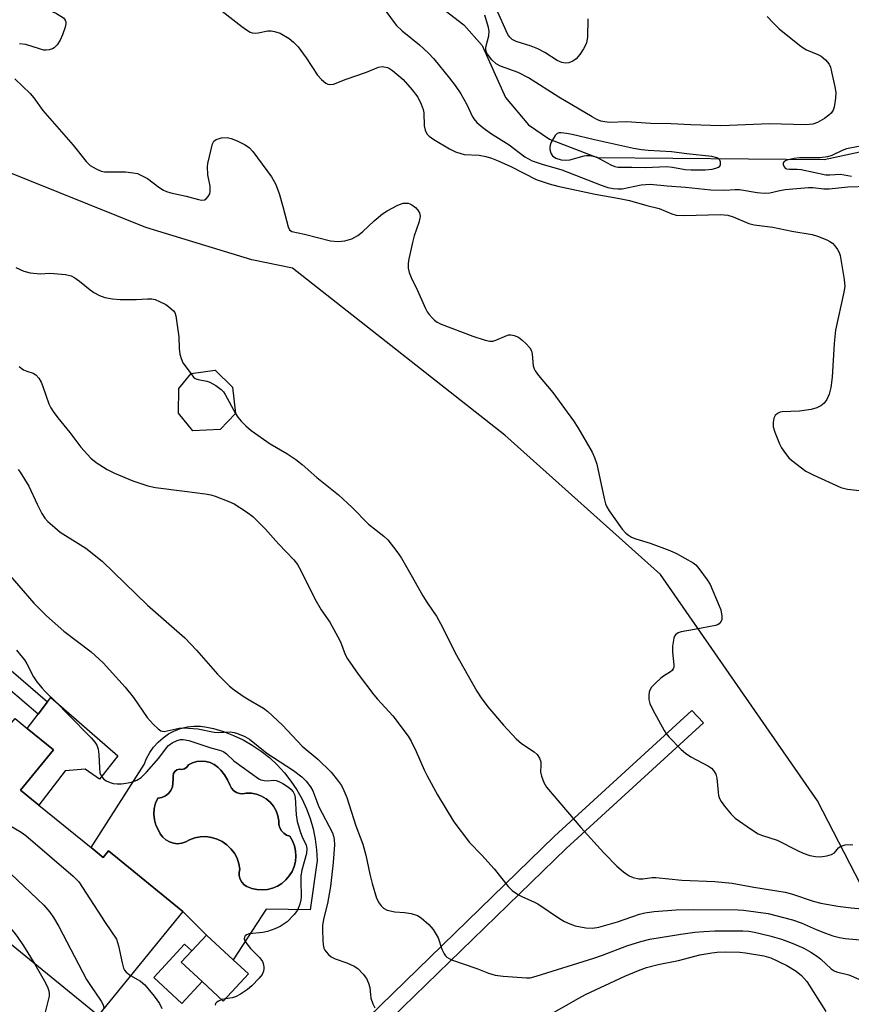
# Model space of a CAD drawing. Units: inches. Extents: x 1315762 to 1321762, y 521448 to 525448.
# Drawn here: x 1319028 to 1319238, y 523345 to 523594 of the extents above; entities that cross this region are included whole.
import ezdxf

# ---------------------------------------------------------------- set-up
doc = ezdxf.new("R2010")
doc.units = ezdxf.units.IN
doc.header["$MEASUREMENT"] = 0
for name, color, linetype in [('BLDG-Footprint', 5, 'Continuous'), ('CULTRL-Pad', 6, 'Continuous'), ('CULTRL-Swimming Pool in Ground', 4, 'Continuous'), ('HYDRO-Single Line Stream', 4, 'Continuous'), ('NTRL-Trees', 3, 'Continuous'), ('TRANS-Non Street Sidewalk', 7, 'Continuous'), ('Undefined', 1, 'Continuous')]:
    doc.layers.add(name, color=color, linetype=linetype)

msp = doc.modelspace()

# ---------------------------------------------------------------- linework, layer by layer
at = {"layer": 'BLDG-Footprint'}
for points, elevation in [([(1319078.81, 523490.12), (1319071.86, 523489.78), (1319068.28, 523494.23), (1319068.38, 523500.44), (1319071.46, 523504.23), (1319077.51, 523505.13), (1319081.92, 523500.85), (1319082.72, 523494.17)], 418.4), ([(1319010.4, 523428.53), (1319025.99, 523415.85), (1319026.94, 523417.02), (1319030, 523414.53), (1319036.63, 523409.14), (1319028.31, 523398.92), (1319032.98, 523395.13), (1319046.17, 523384.4), (1319049.21, 523381.92), (1319050.56, 523383.58), (1319069.33, 523368.3), (1319047.92, 523341.98), (1319018.6, 523365.84), (1319014.93, 523361.33), (1319007.16, 523367.65), (1319006.38, 523368.29), (1319010.45, 523373.28), (1318999.97, 523381.81), (1318998.73, 523382.81), (1319000.42, 523384.89), (1318985.1, 523397.35), (1318983.66, 523398.52), (1319000.65, 523419.41), (1319002.05, 523418.27)], 429.77), ([(1319085.95, 523352.47), (1319079.6, 523345.61), (1319074.28, 523350.54), (1319068.99, 523355.44), (1319071.62, 523358.28), (1319075.34, 523362.3), (1319082.06, 523356.08)], 426.29)]:
    msp.add_lwpolyline(points, close=True, dxfattribs=dict(at, elevation=elevation))
at = {"layer": 'CULTRL-Pad'}
for points in [[(1319052.9, 523407.65), (1319048.33, 523401.72), (1319044.71, 523404.23), (1319039.61, 523403.84), (1319032.98, 523395.13), (1319028.31, 523398.92), (1319036.63, 523409.14), (1319030, 523414.53), (1319032.76, 523418.15), (1319035.13, 523421.25), (1319035.99, 523422.38)], [(1319074.28, 523350.54), (1319069.13, 523344.98), (1319062.03, 523351.56), (1319069.81, 523359.96), (1319071.62, 523358.28), (1319068.99, 523355.44)]]:
    msp.add_lwpolyline(points, close=True, dxfattribs=at)
for points in [[(1319091.27, 523407.15, 0), (1319093.23, 523405.32, 0), (1319095.05, 523403.35, 0), (1319096.71, 523401.24, 0), (1319098.2, 523399.01, 0), (1319099.51, 523396.67, 0), (1319100.64, 523394.24, 0), (1319101.58, 523391.73, 0), (1319102.33, 523389.15, 0), (1319102.87, 523386.52, 0), (1319103.2, 523383.86, 0), (1319103.34, 523381.18, 0), (1319101.56, 523368.65, 0), (1319090.45, 523368.89, 0), (1319082.06, 523356.08, 0), (1319075.34, 523362.3, 0), (1319069.33, 523368.3, 0), (1319050.56, 523383.57, 0), (1319049.21, 523381.92, 0), (1319046.17, 523384.4, 0), (1319059.62, 523405.4, 0), (1319060.22, 523406.97, 0), (1319061.01, 523408.46, 0), (1319061.97, 523409.84, 0), (1319063.1, 523411.09, 0), (1319064.36, 523412.2, 0), (1319065.75, 523413.15, 0), (1319067.24, 523413.93, 0), (1319068.81, 523414.52, 0), (1319070.45, 523414.92, 0), (1319072.12, 523415.11, 0), (1319073.8, 523415.11, 0), (1319075.47, 523414.9, 0), (1319077.1, 523414.5, 0), (1319079.68, 523413.74, 0), (1319082.19, 523412.79, 0), (1319084.61, 523411.65, 0), (1319086.94, 523410.32, 0), (1319089.16, 523408.82, 0)], [(1319078.23, 523404.77, 0), (1319077.3, 523405.43, 0), (1319076.28, 523405.91, 0), (1319075.18, 523406.19, 0), (1319074.04, 523406.28, 0), (1319072.91, 523406.16, 0), (1319071.82, 523405.83, 0), (1319070.81, 523405.31, 0), (1319070.41, 523404.73, 0), (1319069.83, 523404.33, 0), (1319069.15, 523404.16, 0), (1319068.45, 523404.25, 0), (1319067.85, 523404.06, 0), (1319067.36, 523403.68, 0), (1319067.03, 523403.15, 0), (1319066.91, 523402.54, 0), (1319066.92, 523401.72, 0), (1319066.79, 523399.76, 0), (1319066.36, 523398.87, 0), (1319065.74, 523398.1, 0), (1319064.95, 523397.51, 0), (1319064.04, 523397.11, 0), (1319063.07, 523396.92, 0), (1319062.47, 523395.65, 0), (1319062.12, 523394.28, 0), (1319062.02, 523392.87, 0), (1319062.17, 523391.47, 0), (1319062.58, 523390.12, 0), (1319063.22, 523388.86, 0), (1319063.66, 523387.9, 0), (1319064.29, 523387.05, 0), (1319065.08, 523386.35, 0), (1319065.99, 523385.83, 0), (1319067, 523385.51, 0), (1319068.05, 523385.4, 0), (1319069.1, 523385.52, 0), (1319070.11, 523385.85, 0), (1319071.02, 523386.38, 0), (1319072.37, 523386.87, 0), (1319073.78, 523387.13, 0), (1319075.22, 523387.18, 0), (1319076.65, 523386.99, 0), (1319078.03, 523386.58, 0), (1319079.32, 523385.95, 0), (1319080.5, 523385.13, 0), (1319081.54, 523384.13, 0), (1319082.4, 523382.99, 0), (1319083.08, 523381.71, 0), (1319083.54, 523380.35, 0), (1319083.78, 523378.93, 0), (1319083.6, 523378.1, 0), (1319083.63, 523377.24, 0), (1319083.85, 523376.42, 0), (1319084.26, 523375.67, 0), (1319084.84, 523375.04, 0), (1319085.55, 523374.56, 0), (1319086.8, 523374.07, 0), (1319088.1, 523373.78, 0), (1319089.43, 523373.7, 0), (1319090.76, 523373.82, 0), (1319092.05, 523374.14, 0), (1319093.28, 523374.66, 0), (1319094.42, 523375.36, 0), (1319095.43, 523376.23, 0), (1319096.3, 523377.25, 0), (1319097, 523378.38, 0), (1319097.52, 523379.61, 0), (1319097.84, 523380.9, 0), (1319097.96, 523382.24, 0), (1319097.87, 523383.57, 0), (1319097.58, 523384.87, 0), (1319097.1, 523386.11, 0), (1319096.42, 523387.27, 0), (1319095.6, 523387.56, 0), (1319094.88, 523388.04, 0), (1319094.3, 523388.69, 0), (1319093.88, 523389.45, 0), (1319093.66, 523390.29, 0), (1319093.65, 523391.16, 0), (1319093.41, 523392.48, 0), (1319092.95, 523393.73, 0), (1319092.28, 523394.88, 0), (1319091.42, 523395.9, 0), (1319090.41, 523396.77, 0), (1319089.26, 523397.44, 0), (1319088.02, 523397.92, 0), (1319086.71, 523398.17, 0), (1319085.38, 523398.19, 0), (1319084.56, 523398.02, 0), (1319083.73, 523398.07, 0), (1319082.93, 523398.33, 0), (1319082.23, 523398.78, 0), (1319081.68, 523399.4, 0), (1319081.3, 523400.14, 0), (1319081.26, 523400.25, 0), (1319080.64, 523401.56, 0), (1319079.9, 523402.8, 0), (1319079.02, 523403.95, 0)]]:
    msp.add_polyline3d(points, close=True, dxfattribs=at)
at = {"layer": 'CULTRL-Swimming Pool in Ground'}
msp.add_lwpolyline([(1319078.23, 523404.77), (1319079.02, 523403.95), (1319079.9, 523402.8), (1319080.64, 523401.56), (1319081.26, 523400.25), (1319081.3, 523400.14), (1319081.68, 523399.4), (1319082.23, 523398.78), (1319082.93, 523398.33), (1319083.73, 523398.07), (1319084.56, 523398.02), (1319085.38, 523398.19), (1319086.71, 523398.17), (1319088.02, 523397.92), (1319089.26, 523397.44), (1319090.41, 523396.77), (1319091.42, 523395.9), (1319092.28, 523394.88), (1319092.95, 523393.73), (1319093.41, 523392.48), (1319093.65, 523391.16), (1319093.66, 523390.29), (1319093.88, 523389.45), (1319094.3, 523388.69), (1319094.88, 523388.04), (1319095.6, 523387.56), (1319096.42, 523387.27), (1319097.1, 523386.11), (1319097.58, 523384.87), (1319097.87, 523383.57), (1319097.96, 523382.24), (1319097.84, 523380.9), (1319097.52, 523379.61), (1319097, 523378.38), (1319096.3, 523377.25), (1319095.43, 523376.23), (1319094.42, 523375.36), (1319093.28, 523374.66), (1319092.05, 523374.14), (1319090.76, 523373.82), (1319089.43, 523373.7), (1319088.1, 523373.78), (1319086.8, 523374.07), (1319085.55, 523374.56), (1319084.84, 523375.04), (1319084.26, 523375.67), (1319083.85, 523376.42), (1319083.63, 523377.24), (1319083.6, 523378.1), (1319083.78, 523378.93), (1319083.54, 523380.35), (1319083.08, 523381.71), (1319082.4, 523382.99), (1319081.54, 523384.13), (1319080.5, 523385.13), (1319079.32, 523385.95), (1319078.03, 523386.58), (1319076.65, 523386.99), (1319075.22, 523387.18), (1319073.78, 523387.13), (1319072.37, 523386.87), (1319071.02, 523386.38), (1319070.11, 523385.85), (1319069.1, 523385.52), (1319068.05, 523385.4), (1319067, 523385.51), (1319065.99, 523385.83), (1319065.08, 523386.35), (1319064.29, 523387.05), (1319063.66, 523387.9), (1319063.22, 523388.86), (1319062.58, 523390.12), (1319062.17, 523391.47), (1319062.02, 523392.87), (1319062.12, 523394.28), (1319062.47, 523395.65), (1319063.07, 523396.92), (1319064.04, 523397.11), (1319064.95, 523397.51), (1319065.74, 523398.1), (1319066.36, 523398.87), (1319066.79, 523399.76), (1319066.92, 523401.72), (1319066.91, 523402.54), (1319067.03, 523403.15), (1319067.36, 523403.68), (1319067.85, 523404.06), (1319068.45, 523404.25), (1319069.15, 523404.16), (1319069.83, 523404.33), (1319070.41, 523404.73), (1319070.81, 523405.31), (1319071.82, 523405.83), (1319072.91, 523406.16), (1319074.04, 523406.28), (1319075.18, 523406.19), (1319076.28, 523405.91), (1319077.3, 523405.43)], close=True, dxfattribs=at)
at = {"layer": 'HYDRO-Single Line Stream'}
msp.add_lwpolyline([(1319014.26, 523669.09), (1319044.99, 523652.5), (1319072.35, 523644.74), (1319081.56, 523639.51), (1319090.49, 523631.98), (1319095.83, 523625.75), (1319098.08, 523618.79), (1319112.71, 523606.76), (1319126.77, 523600.95), (1319135.67, 523596.05), (1319140.46, 523592.39), (1319145.05, 523587.19), (1319150.96, 523574.05), (1319156.75, 523567.11), (1319162.12, 523563.52), (1319174.12, 523558.92), (1319231.57, 523558.39), (1319273.14, 523567.28), (1319301.65, 523566.55), (1319317, 523572.9), (1319328.59, 523573.26), (1319350.3, 523554.1)], dxfattribs=at)
at = {"layer": 'NTRL-Trees'}
msp.add_lwpolyline([(1319308.54, 523243.88), (1319229.88, 523396.25), (1319190.13, 523453.42), (1319150.79, 523488.68), (1319097.14, 523530.93), (1319086.8, 523533.03), (1319060.04, 523541.15), (1319023.33, 523555.9)], dxfattribs=at)
at = {"layer": 'TRANS-Non Street Sidewalk'}
for points in [[(1318977.92, 523391.12), (1318974.06, 523390.52), (1318972.42, 523404.39), (1318973.57, 523408.73), (1318975.74, 523412.32), (1318990.46, 523426.62), (1319004.51, 523436.66), (1319010.07, 523437.54), (1319016.07, 523436.97), (1319021.59, 523432.86), (1319035.13, 523421.25), (1319032.76, 523418.15), (1319019.15, 523429.81), (1319014.61, 523433.18), (1319010.19, 523433.6), (1319006.03, 523432.95), (1318992.97, 523423.62), (1318978.83, 523409.86), (1318977.2, 523407.19), (1318976.38, 523404.11)], [(1319042.02, 523260.64), (1319038.85, 523264.72), (1319036.67, 523267.02), (1319038.71, 523267.1), (1319040.73, 523268.24), (1319059.04, 523285.69), (1319116.12, 523341.39), (1319163.39, 523387.28), (1319198.11, 523419.09), (1319201.01, 523415.93), (1319166.33, 523384.16), (1319119.11, 523338.33), (1319062.01, 523282.61), (1319043.68, 523265.14), (1319042.52, 523263.14)]]:
    msp.add_lwpolyline(points, close=True, dxfattribs=at)
at = {"layer": 'Undefined'}
msp.add_line((1319080.13, 523346.19, 426), (1319079.22, 523345.97, 426), dxfattribs=at)
for points, elevation in [([(1319026.3, 523599.64), (1319029.36, 523598.62), (1319034.92, 523596.5), (1319037.44, 523595.25), (1319039.16, 523594.17), (1319039.63, 523593.61), (1319039.78, 523593.2), (1319039.79, 523592.69), (1319039.6, 523591.87), (1319038.91, 523589.91), (1319038.33, 523588.53), (1319037.6, 523587.38), (1319036.87, 523586.63), (1319036.39, 523586.37), (1319035.6, 523586.13), (1319034.78, 523586.02), (1319034.23, 523586.04), (1319033.15, 523586.31), (1319029.7, 523587.43), (1319028.08, 523587.65)], 416), ([(1319077.05, 523597.63), (1319084.26, 523592.02), (1319085.44, 523591.13), (1319086.41, 523590.57), (1319086.91, 523590.39), (1319087.71, 523590.3), (1319088.46, 523590.38), (1319090.87, 523590.86), (1319091.72, 523590.87), (1319092.59, 523590.75), (1319093.98, 523590.33), (1319096.23, 523588.93), (1319097.39, 523588.03), (1319098.5, 523586.82), (1319100.53, 523584.09), (1319103.42, 523579.72), (1319104.43, 523578.63), (1319105.56, 523577.7), (1319106.03, 523577.44), (1319106.51, 523577.32), (1319107.44, 523577.41), (1319110.64, 523578.7), (1319115.79, 523580.44), (1319118.82, 523581.72), (1319119.79, 523581.87), (1319121.15, 523581.6), (1319121.67, 523581.38), (1319122.4, 523580.91), (1319125.11, 523578.61), (1319127.39, 523575.97), (1319128.77, 523574.11), (1319129.68, 523572.34), (1319130.16, 523571.03), (1319130.28, 523570.15), (1319130.42, 523566.86), (1319130.65, 523565.78), (1319131.1, 523564.83), (1319131.69, 523564.25), (1319132.88, 523563.44), (1319136.78, 523561.05), (1319138.33, 523560.34), (1319139.7, 523559.85), (1319140.54, 523559.64), (1319144.27, 523559.44), (1319146.02, 523559.11), (1319147.46, 523558.73), (1319149.1, 523558.07), (1319152.32, 523556.62), (1319158.75, 523553.34), (1319161.99, 523552.23), (1319164.21, 523551.59), (1319173.61, 523549.6), (1319179.78, 523548.55), (1319182.29, 523548.01), (1319186.72, 523546.72), (1319189.78, 523546.01), (1319193.06, 523544.66), (1319194.11, 523544.33), (1319196.12, 523544.22), (1319205.29, 523544.47), (1319207.21, 523544.29), (1319208.56, 523543.88), (1319212.52, 523542.22), (1319213.82, 523541.86), (1319218.53, 523541.29), (1319223.39, 523540.25), (1319228.47, 523539.45), (1319229.82, 523539), (1319232.22, 523538.04), (1319232.98, 523537.67), (1319233.66, 523537.19), (1319234.23, 523536.56), (1319234.9, 523535.62), (1319235.32, 523534.88), (1319235.61, 523534.07), (1319236.59, 523528.03), (1319236.73, 523526.3), (1319236.52, 523524.86), (1319234.42, 523515.24), (1319234.11, 523511.87), (1319233.57, 523503.32), (1319233.2, 523500.71), (1319232.81, 523499.01), (1319232.19, 523497.71), (1319231.52, 523496.79), (1319230.66, 523496.09), (1319229.66, 523495.57), (1319228.23, 523495.2), (1319225.28, 523494.74), (1319220.95, 523494.61), (1319220.42, 523494.48), (1319219.72, 523494.17), (1319219.16, 523493.69), (1319218.83, 523492.99), (1319218.63, 523491.91), (1319218.66, 523490.79), (1319219.07, 523489.41), (1319220.24, 523486.46), (1319220.78, 523485.45), (1319221.75, 523484.06), (1319222.63, 523482.96), (1319223.25, 523482.37), (1319226.93, 523479.62), (1319228.73, 523478.64), (1319235.76, 523475.46), (1319237.48, 523475.03), (1319242.02, 523474.51)], 414), ([(1319120.3, 523596.48), (1319122.52, 523593.31), (1319123.42, 523592.26), (1319124.8, 523590.91), (1319129.21, 523587.34), (1319131.47, 523585.24), (1319132.81, 523583.79), (1319136.8, 523578.94), (1319138.22, 523577.12), (1319139.68, 523574.97), (1319141.2, 523572.29), (1319142.5, 523569.36), (1319142.99, 523568.62), (1319143.75, 523567.71), (1319145.22, 523566.45), (1319147.13, 523565.05), (1319151.85, 523562.11), (1319155.87, 523559.03), (1319156.75, 523558.51), (1319157.72, 523558.07), (1319160.23, 523557.23), (1319165.2, 523555.76), (1319175.15, 523551.88), (1319176.81, 523551.33), (1319178.21, 523551.02), (1319179.35, 523550.93), (1319180.48, 523550.98), (1319185.27, 523551.96), (1319186.41, 523552.09), (1319187.56, 523552.1), (1319191.86, 523551.68), (1319196.51, 523551.39), (1319202.92, 523550.67), (1319206.45, 523550.61), (1319209.07, 523550.77), (1319210.14, 523550.76), (1319214.62, 523550.02), (1319216.36, 523549.87), (1319217.81, 523549.95), (1319220.3, 523550.53), (1319221.65, 523550.75), (1319227.55, 523551.29), (1319228.66, 523551.3), (1319231.45, 523550.95), (1319232.83, 523550.92), (1319237.57, 523551.5), (1319242.77, 523551.62)], 412), ([(1319171.78, 523593.97), (1319171.66, 523589.31), (1319171.45, 523587.89), (1319171.13, 523587.08), (1319170.71, 523586.33), (1319169.73, 523584.94), (1319168.82, 523583.86), (1319167.96, 523583.21), (1319167, 523582.8), (1319166.23, 523582.72), (1319165.25, 523582.89), (1319164.03, 523583.44), (1319160.9, 523585.43), (1319159.1, 523586.38), (1319157.49, 523587.04), (1319153.65, 523588.19), (1319152.64, 523588.73), (1319152.03, 523589.29), (1319151.57, 523589.95), (1319151.09, 523590.88), (1319149.03, 523595.6)], 414), ([(1319217.16, 523594.53), (1319218.64, 523592.9), (1319220.14, 523591.44), (1319225.28, 523587.28), (1319226.22, 523586.61), (1319227.07, 523586.13), (1319229.97, 523584.92), (1319230.78, 523584.49), (1319231.9, 523583.57), (1319232.8, 523582.48), (1319233.13, 523581.68), (1319233.43, 523580.55), (1319234.26, 523576.78), (1319234.47, 523575.33), (1319234.4, 523573.9), (1319234.06, 523571.63), (1319233.81, 523570.84), (1319233.33, 523570.12), (1319232.73, 523569.57), (1319231.61, 523568.74), (1319229.89, 523567.74), (1319228.71, 523567.33), (1319226.86, 523567.1), (1319217.71, 523567.36), (1319207.62, 523566.94), (1319205.29, 523566.92), (1319197.86, 523567.1), (1319192.84, 523567.38), (1319187.7, 523567.44), (1319181.53, 523567.91), (1319177.28, 523567.76), (1319176.1, 523567.88), (1319175.11, 523568.1), (1319174.08, 523568.49), (1319172.85, 523569.12), (1319164.43, 523574.1), (1319156.8, 523579.06), (1319154.14, 523580.38), (1319149.66, 523581.98), (1319148.64, 523582.6), (1319147.51, 523583.57), (1319146.45, 523584.97), (1319146.19, 523585.47), (1319146.03, 523585.99), (1319146, 523586.52), (1319146.06, 523587.09), (1319146.74, 523589.65), (1319146.82, 523590.85), (1319146.64, 523591.78), (1319145.71, 523594.87)], 412), ([(1319026.86, 523578.78), (1319030.76, 523575.09), (1319031.68, 523574), (1319033.98, 523570.74), (1319041.66, 523561.99), (1319044.89, 523557.85), (1319045.94, 523556.88), (1319047.42, 523555.99), (1319048.73, 523555.4), (1319049.56, 523555.23), (1319054.87, 523555.24), (1319056.82, 523555.04), (1319057.91, 523554.8), (1319058.96, 523554.37), (1319060.46, 523553.54), (1319063.31, 523551.4), (1319064.5, 523550.63), (1319065.25, 523550.26), (1319066.33, 523549.94), (1319070.24, 523549.14), (1319073.33, 523548.25), (1319074.12, 523548.13), (1319074.84, 523548.19), (1319075.26, 523548.4), (1319075.79, 523548.98), (1319076.17, 523549.71), (1319076.31, 523550.25), (1319076.31, 523551.66), (1319075.73, 523554.47), (1319075.59, 523556.55), (1319075.71, 523557.4), (1319076.86, 523562.35), (1319077.22, 523563.02), (1319077.84, 523563.43), (1319079.16, 523563.82), (1319080.54, 523563.95), (1319081.6, 523563.71), (1319083.15, 523563.08), (1319085.15, 523562.08), (1319086.24, 523561.35), (1319087.07, 523560.41), (1319091.77, 523554.01), (1319092.82, 523552.19), (1319093.73, 523549.8), (1319094.7, 523546.47), (1319096.02, 523541.33), (1319096.38, 523540.61), (1319096.95, 523540.19), (1319100.14, 523539.5), (1319106.7, 523537.79), (1319108.66, 523537.65), (1319110.31, 523537.77), (1319112.11, 523538.33), (1319113.63, 523539.2), (1319114.82, 523540.09), (1319117.77, 523542.9), (1319119.83, 523544.61), (1319121.07, 523545.43), (1319123.72, 523546.8), (1319125.09, 523547.31), (1319125.58, 523547.37), (1319126.32, 523547.32), (1319126.79, 523547.19), (1319127.29, 523546.93), (1319128.19, 523546.2), (1319128.79, 523545.56), (1319129.2, 523544.85), (1319129.35, 523544.08), (1319129.33, 523543.53), (1319129.05, 523542.41), (1319127.89, 523539.06), (1319127.42, 523537.37), (1319126.45, 523532.81), (1319126.34, 523531.95), (1319126.36, 523530.88), (1319126.59, 523529.83), (1319127.11, 523528.55), (1319128.74, 523525.25), (1319130.75, 523520.68), (1319131.16, 523519.9), (1319131.64, 523519.21), (1319132.38, 523518.34), (1319132.99, 523517.76), (1319133.69, 523517.29), (1319134.7, 523516.78), (1319142.73, 523513.75), (1319145.86, 523512.69), (1319146.99, 523512.42), (1319147.8, 523512.43), (1319148.55, 523512.66), (1319151.27, 523513.88), (1319151.76, 523514.01), (1319152.29, 523514.05), (1319153.13, 523513.9), (1319154.21, 523513.46), (1319155.13, 523512.78), (1319156.19, 523511.8), (1319157.15, 523510.76), (1319157.54, 523510.03), (1319157.71, 523509.19), (1319157.98, 523506.24), (1319158.19, 523505.43), (1319158.43, 523504.94), (1319159.3, 523503.76), (1319162.97, 523499.45), (1319168.18, 523492.29), (1319169.29, 523490.58), (1319172.9, 523484.37), (1319173.5, 523483.02), (1319174.03, 523481.34), (1319175.88, 523472.71), (1319176.25, 523471.31), (1319176.61, 523470.55), (1319177.21, 523469.59), (1319180.49, 523464.94), (1319181.42, 523463.88), (1319182.08, 523463.36), (1319182.79, 523462.93), (1319183.88, 523462.51), (1319187.55, 523461.37), (1319192.53, 523459.54), (1319194.22, 523458.73), (1319198.41, 523456.39), (1319199.11, 523455.86), (1319199.88, 523455.01), (1319201.93, 523452.15), (1319202.69, 523450.9), (1319205.01, 523445.54), (1319205.38, 523444.53), (1319205.64, 523442.89), (1319205.63, 523442.11), (1319205.51, 523441.63), (1319205.03, 523441.02), (1319204.58, 523440.74), (1319204.05, 523440.55), (1319198.79, 523439.51), (1319195.36, 523438.95), (1319194.6, 523438.71), (1319194.01, 523438.28), (1319193.71, 523437.9), (1319193.5, 523437.4), (1319193.2, 523435.34), (1319193.18, 523433.84), (1319193.54, 523430.6), (1319193.53, 523430.06), (1319193.4, 523429.57), (1319193.11, 523429.17), (1319192.72, 523428.83), (1319190.91, 523427.73), (1319190.22, 523427.22), (1319188.9, 523426.01), (1319187.9, 523424.94), (1319187.44, 523424.23), (1319187.28, 523423.74), (1319187.18, 523422.96), (1319187.19, 523421.89), (1319187.46, 523420.82), (1319188.24, 523419.24), (1319191.06, 523414.05), (1319191.54, 523413.31), (1319192.29, 523412.41), (1319195.37, 523409.23), (1319196.45, 523408.26), (1319197.87, 523407.38), (1319202.33, 523405.01), (1319203.05, 523404.51), (1319203.59, 523403.92), (1319204.11, 523403), (1319204.44, 523401.99), (1319204.7, 523398.39), (1319204.83, 523397.57), (1319205.06, 523396.79), (1319205.47, 523396.05), (1319206.35, 523394.9), (1319208.03, 523392.88), (1319209.05, 523391.85), (1319213.13, 523388.98), (1319214.88, 523387.92), (1319215.94, 523387.51), (1319219.69, 523386.32), (1319224.93, 523383.62), (1319226.27, 523383.02), (1319227.92, 523382.44), (1319229.36, 523382.15), (1319230.24, 523382.09), (1319231.11, 523382.14), (1319232.26, 523382.33), (1319233.36, 523382.63), (1319234.17, 523383.11), (1319235.17, 523384.33), (1319235.58, 523384.66), (1319236.06, 523384.87), (1319236.86, 523385.08), (1319238.24, 523385.22), (1319238.78, 523385.15)], 416), ([(1319243.34, 523562.21), (1319237.19, 523561.05), (1319236.1, 523560.65), (1319233.48, 523559.37), (1319232.41, 523559.01), (1319230.5, 523558.81), (1319225.41, 523558.76), (1319223.96, 523558.64), (1319222.1, 523558.21), (1319221.44, 523557.83), (1319221.18, 523557.5), (1319221.16, 523557.13), (1319221.39, 523556.55), (1319221.67, 523556.22), (1319222.05, 523556), (1319222.75, 523555.89), (1319224.75, 523555.93), (1319225.75, 523555.85), (1319231.93, 523554.52), (1319233, 523554.49), (1319235.64, 523554.67), (1319238.43, 523554.13)], 410), ([(1319027.13, 523531.07), (1319029.13, 523530.13), (1319030.74, 523529.69), (1319033.37, 523529.48), (1319035.62, 523529.6), (1319036.78, 523529.58), (1319039.7, 523529.27), (1319041.11, 523528.95), (1319042.1, 523528.44), (1319043.28, 523527.63), (1319045.96, 523525.39), (1319046.88, 523524.71), (1319048.34, 523523.96), (1319049.63, 523523.52), (1319051.55, 523523.17), (1319053.52, 523522.98), (1319057.57, 523522.94), (1319060.43, 523523.18), (1319061.54, 523523.16), (1319062.36, 523522.95), (1319063.44, 523522.5), (1319065.04, 523521.72), (1319065.78, 523521.25), (1319067.04, 523520.11), (1319067.34, 523519.66), (1319067.62, 523518.86), (1319068.32, 523513.55), (1319068.42, 523510.62), (1319068.64, 523509.16), (1319068.91, 523508.03), (1319069.38, 523507.01), (1319071.44, 523504.21)], 418), ([(1319027.95, 523506.07), (1319029.11, 523505.23), (1319029.94, 523504.84), (1319031.5, 523504.33), (1319032.19, 523503.92), (1319032.94, 523503.07), (1319033.55, 523502.07), (1319033.99, 523501), (1319035.52, 523496.62), (1319036.01, 523495.58), (1319036.61, 523494.66), (1319037.78, 523493.09), (1319040.81, 523489.39), (1319043.54, 523485.61), (1319046.12, 523482.9), (1319047.45, 523481.78), (1319050.24, 523480.04), (1319052.1, 523479.1), (1319056.71, 523477.11), (1319060.49, 523475.86), (1319062.47, 523475.45), (1319069.79, 523474.56), (1319075.01, 523473.83), (1319076.44, 523473.56), (1319077.53, 523473.22), (1319081.02, 523471.92), (1319082.31, 523471.33), (1319085.45, 523469.32), (1319087.06, 523468.13), (1319090.22, 523465), (1319093.56, 523461.17), (1319097.45, 523457.14), (1319098.34, 523456.01), (1319099.31, 523454.28), (1319102.73, 523447.31), (1319104.37, 523444.52), (1319106.53, 523441.37), (1319108.59, 523437.72), (1319109.22, 523436.4), (1319110.45, 523433.22), (1319111, 523432.14), (1319113.72, 523428.28), (1319117.68, 523423.06), (1319118.63, 523421.91), (1319122.44, 523417.69), (1319126.34, 523412.59), (1319127.09, 523411.32), (1319128.41, 523408.7), (1319130.38, 523404.11), (1319131.14, 523402.56), (1319133.81, 523397.78), (1319137.88, 523390.93), (1319141.89, 523385.72), (1319144.98, 523382.47), (1319148.08, 523379.07), (1319151.63, 523374.55), (1319152.65, 523373.58), (1319154.25, 523372.45), (1319155.25, 523371.93), (1319158.15, 523370.68), (1319159.18, 523370.16), (1319164.6, 523366.48), (1319165.86, 523365.74), (1319167.21, 523365.15), (1319168.6, 523364.67), (1319171.24, 523364.16), (1319172.96, 523364.05), (1319174.55, 523364.27), (1319179.26, 523365.66), (1319184.82, 523367.57), (1319186.2, 523367.9), (1319188.56, 523368.24), (1319194.11, 523368.65), (1319198.42, 523368.78), (1319209.77, 523368.68), (1319211.14, 523368.61), (1319217.37, 523367.76), (1319223.52, 523366.12), (1319225.69, 523365.39), (1319229.54, 523363.67), (1319231.9, 523362.74), (1319233.76, 523362.1), (1319235.4, 523361.68), (1319236.82, 523361.47), (1319241.7, 523361.05)], 420), ([(1319071.44, 523504.21), (1319072.03, 523503.31), (1319072.47, 523503), (1319073.22, 523502.76), (1319075.42, 523502.37), (1319076.22, 523502.11), (1319077.68, 523501.25), (1319079.05, 523500.24), (1319079.64, 523499.64), (1319080.11, 523498.94), (1319082.72, 523494.18)], 418), ([(1319082.72, 523494.18), (1319083.28, 523493.26), (1319084.15, 523492.19), (1319085.31, 523491.01), (1319086.64, 523489.9), (1319091.49, 523486.52), (1319095.7, 523484.01), (1319097.91, 523482.54), (1319099.55, 523481.3), (1319103.23, 523477.98), (1319108.75, 523473.61), (1319112.22, 523470.37), (1319116.3, 523466.22), (1319120.18, 523463.14), (1319121.18, 523462.18), (1319123.47, 523459.25), (1319124.64, 523457.62), (1319127.4, 523452.88), (1319130.03, 523448.06), (1319131.08, 523446.42), (1319132.71, 523444.14), (1319133.48, 523442.9), (1319135.05, 523440.1), (1319138.23, 523433.66), (1319143.68, 523423.94), (1319144.77, 523422.28), (1319146.49, 523420.02), (1319150.46, 523415.33), (1319153.68, 523411.88), (1319154.99, 523410.7), (1319158.18, 523408.65), (1319159, 523407.91), (1319159.56, 523407.04), (1319159.9, 523406.08), (1319159.94, 523405.25), (1319159.85, 523403.54), (1319160.04, 523402.45), (1319160.63, 523400.89), (1319161.32, 523399.68), (1319169.98, 523389.49), (1319175.86, 523383.1), (1319179.1, 523379.76), (1319180.83, 523378.28), (1319182.2, 523377.28), (1319183.24, 523376.82), (1319184.64, 523376.51), (1319185.71, 523376.54), (1319188.07, 523376.83), (1319188.98, 523376.83), (1319195.55, 523376.17), (1319203.88, 523375.84), (1319208.3, 523375.43), (1319213.74, 523374.38), (1319221.66, 523373.12), (1319223.32, 523372.69), (1319228.78, 523370.88), (1319230.68, 523370.35), (1319234.97, 523369.57), (1319238.37, 523369.17), (1319242.1, 523368.87)], 418), ([(1319027.69, 523480.04), (1319028.22, 523479.35), (1319030.47, 523475.76), (1319032.54, 523471.23), (1319033.75, 523468.88), (1319034.48, 523467.71), (1319035.21, 523466.88), (1319036.98, 523465.3), (1319038.36, 523464.17), (1319044.87, 523460.1), (1319048.99, 523456.85), (1319060.47, 523445.72), (1319069.89, 523437.44), (1319072.79, 523434.33), (1319078.15, 523428.27), (1319081.21, 523425.22), (1319082.31, 523424.31), (1319084.9, 523422.55), (1319086.58, 523421.48), (1319089.78, 523419.66), (1319090.9, 523418.83), (1319094.59, 523415.4), (1319099.52, 523410.09), (1319103.47, 523406.73), (1319106.87, 523403.49), (1319108.49, 523401.48), (1319109.48, 523400.08), (1319110.09, 523398.85), (1319110.82, 523397.06), (1319113.15, 523389.95), (1319114.9, 523385.28), (1319115.64, 523382.52), (1319116.64, 523377.68), (1319117.22, 523375.37), (1319118.35, 523371.65), (1319118.99, 523370.35), (1319119.5, 523369.66), (1319120.1, 523369.07), (1319121.06, 523368.58), (1319122.98, 523368.14), (1319125.43, 523367.99), (1319127.1, 523367.72), (1319128.7, 523367.27), (1319129.65, 523366.69), (1319131.57, 523364.98), (1319132.7, 523363.73), (1319133.9, 523361.58), (1319134.88, 523358.75), (1319135.46, 523357.52), (1319135.77, 523357.09), (1319136.15, 523356.74), (1319137.31, 523356.06), (1319143.68, 523353.86), (1319146.69, 523352.66), (1319148.38, 523352.19), (1319150.39, 523351.89), (1319156.26, 523351.53), (1319157.24, 523351.53), (1319158.76, 523351.88), (1319173.26, 523356.47), (1319175.47, 523357.21), (1319181.61, 523359.55), (1319185.19, 523360.71), (1319187.46, 523361.27), (1319195.32, 523362.57), (1319198.82, 523363.05), (1319201.09, 523363.24), (1319203.91, 523363.37), (1319210.95, 523363.36), (1319212.5, 523363.28), (1319213.9, 523363.06), (1319217.78, 523362.14), (1319220.76, 523361.25), (1319223.47, 523360.22), (1319226.42, 523358.97), (1319228.15, 523357.99), (1319229.82, 523356.92), (1319230.73, 523356.18), (1319233.34, 523353.79), (1319234.04, 523353.28), (1319234.68, 523352.99), (1319237.78, 523352.26), (1319240.29, 523351.15)], 422), ([(1319024.1, 523454.97), (1319031.68, 523446.24), (1319034.89, 523443), (1319039.26, 523439.14), (1319046.16, 523433.94), (1319049.23, 523431.12), (1319054.83, 523424.96), (1319056.88, 523422.34), (1319060.37, 523417.3), (1319061.91, 523415.59), (1319063.13, 523414.4), (1319063.78, 523413.95), (1319064.22, 523413.81), (1319064.64, 523413.79), (1319068.43, 523414.62), (1319069.31, 523414.67), (1319070.8, 523414.63), (1319073.16, 523414.4), (1319077.27, 523413.6), (1319078.37, 523413.54), (1319081.34, 523413.65), (1319082.39, 523413.52), (1319083.21, 523413.28), (1319085.08, 523412.5), (1319086.27, 523411.81), (1319090.63, 523408.26), (1319097.36, 523403.88), (1319099.44, 523402.32), (1319100.6, 523401.18), (1319101.67, 523399.79), (1319102.25, 523398.79), (1319103.76, 523394.76), (1319107.23, 523388.16), (1319107.51, 523387.33), (1319107.67, 523386.48), (1319107.69, 523385.13), (1319107.39, 523380.67), (1319106.73, 523374.6), (1319105.94, 523370.25), (1319105.04, 523366.66), (1319104.71, 523364.78), (1319104.67, 523363.51), (1319104.77, 523360.98), (1319104.86, 523359.81), (1319105.03, 523358.99), (1319105.26, 523358.48), (1319105.59, 523358.02), (1319106.2, 523357.39), (1319106.88, 523356.84), (1319107.89, 523356.31), (1319110.88, 523355.26), (1319112.67, 523354.44), (1319113.59, 523353.81), (1319115, 523352.44), (1319115.83, 523351.33), (1319116.36, 523350.1), (1319116.64, 523349.05), (1319116.8, 523347.21), (1319116.95, 523346.34), (1319117.44, 523344.94), (1319117.96, 523343.87)], 424), ([(1319027.3, 523434.31), (1319028.44, 523433), (1319029.32, 523431.85), (1319029.9, 523430.87), (1319031.59, 523427.58), (1319032.46, 523426.36), (1319033.77, 523424.73), (1319034.58, 523423.86), (1319037.46, 523421.12), (1319040.39, 523418.04), (1319046.18, 523412.19), (1319047.16, 523411.09), (1319047.65, 523410.29), (1319047.93, 523409.28), (1319048.1, 523407.94), (1319048.27, 523404.46), (1319048.41, 523403.32), (1319048.68, 523402.58), (1319049.28, 523401.77), (1319049.95, 523401.32), (1319050.98, 523400.88), (1319051.79, 523400.65), (1319052.79, 523400.54), (1319053.86, 523400.57), (1319055.57, 523400.81), (1319056.67, 523401.06), (1319057.71, 523401.47), (1319058.84, 523402.15), (1319060.16, 523403.45), (1319063.31, 523407.06), (1319065.2, 523409.67), (1319065.74, 523410.24), (1319066.66, 523410.86), (1319067.91, 523411.47), (1319068.78, 523411.72), (1319069.48, 523411.74), (1319070.85, 523411.45), (1319076.42, 523409.62), (1319078.96, 523408.92), (1319079.75, 523408.62), (1319080.43, 523408.12), (1319082.28, 523406.34), (1319088.6, 523401.78), (1319089.11, 523401.55), (1319089.92, 523401.34), (1319090.75, 523401.32), (1319092.41, 523401.42), (1319092.93, 523401.37), (1319093.68, 523401.16), (1319094.67, 523400.65), (1319096.11, 523399.67), (1319096.77, 523399.12), (1319097.3, 523398.5), (1319097.61, 523397.85), (1319097.78, 523397.07), (1319098.04, 523392.7), (1319098.26, 523390.97), (1319099.12, 523388.23), (1319099.54, 523387.16), (1319100.55, 523385.06), (1319100.76, 523384.18), (1319100.62, 523382.94), (1319099.5, 523378.69), (1319099.22, 523377.26), (1319099.18, 523376.14), (1319099.29, 523371.96), (1319099.23, 523371.18), (1319098.96, 523370.12), (1319098.34, 523368.6), (1319097.52, 523367.47), (1319095.72, 523365.65), (1319093.98, 523364.49), (1319092.67, 523363.88), (1319090.76, 523363.23), (1319089.63, 523362.99), (1319086.17, 523362.6), (1319085.46, 523362.37), (1319085.13, 523362.1), (1319084.93, 523361.73), (1319084.88, 523361.32), (1319085.02, 523360.87), (1319085.27, 523360.43), (1319086.51, 523358.91), (1319088.8, 523356.55), (1319089.48, 523355.63), (1319089.7, 523355.11), (1319089.87, 523354.29), (1319089.85, 523353.73), (1319089.73, 523353.17), (1319089.39, 523352.37), (1319088.69, 523351.43), (1319086.81, 523349.47), (1319085.69, 523348.51), (1319083.96, 523347.39), (1319082.68, 523346.71), (1319081.87, 523346.46), (1319080.13, 523346.19)], 426), ([(1318997.26, 523415.24), (1318998.04, 523414.66), (1318998.95, 523413.54), (1319005.53, 523404.09), (1319006.17, 523403.11), (1319006.55, 523402.34), (1319006.86, 523400.98), (1319007.05, 523398.71), (1319006.56, 523391.39), (1319006.6, 523390.22), (1319006.83, 523388.76), (1319007.12, 523387.62), (1319007.54, 523386.51), (1319010.53, 523379.35), (1319011.3, 523377.74), (1319011.95, 523376.84), (1319012.74, 523376.02), (1319019.49, 523370.37), (1319024.35, 523365.63), (1319026.61, 523363.04), (1319027.48, 523361.92), (1319029.04, 523359.61), (1319031.97, 523354.96)], 432), ([(1319025.18, 523390.26), (1319028.48, 523388.3), (1319029.65, 523387.48), (1319041.65, 523377.19), (1319043.1, 523375.73), (1319049.72, 523365.44), (1319052.56, 523361.26), (1319052.89, 523360.46), (1319053.12, 523359.62), (1319054.02, 523355.31), (1319054.4, 523353.92), (1319054.62, 523353.42), (1319055.04, 523352.89), (1319056.15, 523352.1)], 428), ([(1319025.86, 523377.77), (1319034.24, 523369.84), (1319035.74, 523368.12), (1319036.7, 523366.7), (1319038, 523364.43), (1319045.04, 523351.03), (1319045.99, 523349.52), (1319048.75, 523345.61), (1319049.19, 523344.64), (1319049.4, 523343.8)], 430), ([(1319160.34, 523341.14), (1319169.49, 523346.38), (1319171.23, 523347.3), (1319181.12, 523351.87), (1319184.57, 523353.35), (1319186.59, 523354.12), (1319189.56, 523354.85), (1319194.67, 523355.9), (1319200.1, 523357.27), (1319203.16, 523357.84), (1319204.5, 523357.99), (1319206.5, 523358.04), (1319210.19, 523357.98), (1319211.62, 523357.85), (1319216.26, 523357.03), (1319218.07, 523356.51), (1319222.14, 523354.64), (1319224.5, 523353.14), (1319225.81, 523352.09), (1319227.14, 523350.56), (1319231.94, 523342.98)], 424), ([(1319031.97, 523354.96), (1319034.65, 523350.23), (1319035.26, 523348.96), (1319035.52, 523348.19), (1319035.61, 523347.41), (1319035.55, 523346.84), (1319034.57, 523342.82)], 432), ([(1319056.15, 523352.1), (1319058.67, 523350.61), (1319059.79, 523349.71), (1319062.14, 523346.85), (1319063.43, 523344.99), (1319064.02, 523343.71)], 428), ([(1319079.22, 523345.97), (1319078.36, 523345.62), (1319077.95, 523345.36), (1319077.67, 523344.99), (1319077.52, 523344.55)], 426)]:
    msp.add_lwpolyline(points, dxfattribs=dict(at, elevation=elevation))
at = {"layer": 'Undefined', "elevation": 410}
msp.add_lwpolyline([(1319165.03, 523565.13), (1319164.52, 523565.11), (1319164.06, 523564.97), (1319163.52, 523564.47), (1319162.55, 523562.75), (1319162.25, 523561.96), (1319162.14, 523561.43), (1319162.18, 523560.87), (1319162.32, 523560.32), (1319162.55, 523559.79), (1319162.86, 523559.34), (1319163.73, 523558.74), (1319165.01, 523558.31), (1319166.08, 523558.19), (1319167.2, 523558.29), (1319170.89, 523559.26), (1319171.47, 523559.36), (1319172.3, 523559.36), (1319173.12, 523559.25), (1319173.91, 523559.02), (1319177.57, 523557.04), (1319178.58, 523556.62), (1319179.39, 523556.44), (1319182.95, 523556.46), (1319186.28, 523556.32), (1319191.72, 523556.59), (1319193.19, 523556.44), (1319196.4, 523555.87), (1319197.88, 523555.77), (1319201.47, 523555.78), (1319203.21, 523555.94), (1319204.11, 523556.15), (1319204.8, 523556.44), (1319205.14, 523556.72), (1319205.33, 523557.13), (1319205.36, 523557.82), (1319205.2, 523558.23), (1319205.06, 523558.39), (1319204.43, 523558.76), (1319203.11, 523559.16), (1319196.81, 523559.83), (1319192.98, 523560.34), (1319187.01, 523560.61), (1319185.32, 523560.78), (1319183.35, 523561.16), (1319173.44, 523563.38), (1319167.82, 523564.73), (1319166.41, 523564.98)], close=True, dxfattribs=at)

doc.saveas('drawing.dxf')
